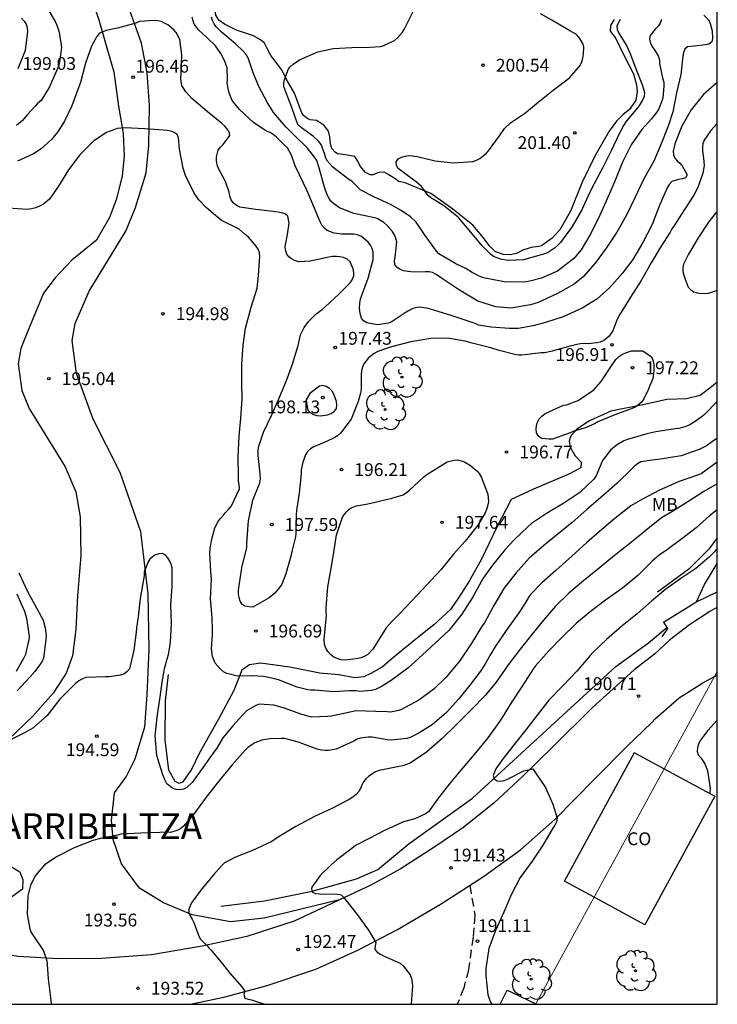
# Model space of a CAD drawing. Units: metres. Extents: x 587644 to 587995, y 4794040 to 4794291.
# Drawn here: x 587953 to 587994, y 4794040 to 4794098 of the extents above; entities that cross this region are included whole.
import ezdxf

# ---------------------------------------------------------------- set-up
doc = ezdxf.new("R2010")
doc.units = ezdxf.units.M
doc.linetypes.add('TRAZOS_NORMALES', pattern=[0.75, 0.5, -0.25])
for name, color, linetype in [('010103', 9, 'LIMITE_MUNICIPAL'), ('010106', 9, 'Continuous'), ('020104', 34, 'Continuous'), ('020109', 7, 'CABEZA_TALUD'), ('020204', 9, 'Continuous'), ('020306', 9, 'Continuous'), ('020308', 9, 'Continuous'), ('050103', 4, 'Continuous'), ('060110', 9, 'Continuous'), ('060121', 9, 'Continuous'), ('060128', 7, 'TRAZOS_NORMALES'), ('060130', 9, 'Continuous'), ('060134', 9, 'Continuous'), ('080107', 9, 'Continuous'), ('080301', 9, 'Continuous'), ('100202', 3, 'Continuous'), ('100301', 7, 'Continuous')]:
    doc.layers.add(name, color=color, linetype=linetype)
doc.layers.add('020105', color=24, linetype='Continuous', lineweight=30)
doc.styles.add('ARIAL', font='ARIAL.TTF', dxfattribs={"height": 1})
doc.styles.add('ARIALI', font='ARIALI.TTF', dxfattribs={"height": 1})
doc.linetypes.add('CABEZA_TALUD', pattern='A,0.1,[204,DONOSTI.shx,S=0.15,R=0,X=0,Y=0],0,0.2', length=0.3)
doc.linetypes.add('LIMITE_MUNICIPAL', pattern='A,0.75,-0.32,0.75,-0.25,[205,DONOSTI.shx,S=0.375,R=0,X=0,Y=0],-1,0', length=3.07)

# ---------------------------------------------------------------- blocks, each defined once
blk = doc.blocks.new('COTAPU')
blk.add_circle((0, 0), 0.075)
blk = doc.blocks.new('ARBOL')
blk.add_circle((0, 0), 0.0587)
for centre, radius, start, end in [((-0.28, 0.855), 0.3, 359.28777, 173.60777), ((0.097, 0.97), 0.21, 23.15651, 160.46651), ((-0.564, 0.381), 0.532, 92.28, 254.58), ((0.438, 0.881), 0.24, 301.57804, 139.32804), ((0.656, 0.288), 0.443, 319.85562, 114.76562), ((-0.091, 0.321), 0.12, 119.14, 310.56), ((0.819, -0.249), 0.383, 235.52754, 62.02753), ((-0.556, -0.339), 0.555, 142.64, 266.54), ((-0.039, -0.384), 0.21, 189.64, 323.88), ((-0.301, -0.676), 0.45, 213.78, 295.32), ((0.299, -0.624), 0.532, 224.67, 0.24)]:
    blk.add_arc(centre, radius, start, end)

msp = doc.modelspace()

# ---------------------------------------------------------------- linework, layer by layer
at = {"layer": '010103', "lineweight": 0, "ltscale": 3, "flags": 128}
for points in [[(587993.991, 4794059.548), (587993.827, 4794059.247)], [(587993.827, 4794059.247), (587990.89, 4794053.86)], [(587990.89, 4794053.86), (587986.799, 4794046.356)], [(587986.799, 4794046.356), (587983.408, 4794040.135)], [(587983.408, 4794040.135), (587983.394, 4794040.109)]]:
    msp.add_lwpolyline(points, dxfattribs=at)
at = {"layer": '010106', "flags": 128}
msp.add_lwpolyline([(587644.001, 4794040.116), (587993.991, 4794040.108), (587993.996, 4794290.101), (587644.006, 4794290.109)], close=True, dxfattribs=at)
at = {"layer": '020104', "flags": 128}
for points, elevation in [([(587954.968, 4794098.103), (587955.341, 4794097.48), (587955.421, 4794097.27), (587955.572, 4794096.867), (587955.699, 4794095.964), (587955.65, 4794095.531), (587955.566, 4794095.015), (587955.479, 4794094.775), (587955.001, 4794093.665), (587954.513, 4794092.873), (587954.309, 4794092.701), (587954.157, 4794092.545), (587953.706, 4794092.044), (587953.425, 4794091.707), (587953.078, 4794091.412)], 198), ([(587993.992, 4794091.529), (587993.621, 4794091.116), (587993.236, 4794090.555), (587993.157, 4794090.339), (587993.129, 4794090.14), (587993.125, 4794089.906), (587993.185, 4794089.505), (587993.219, 4794089.071), (587993.145, 4794088.621), (587992.864, 4794087.8), (587992.623, 4794087.354), (587992.084, 4794086.504), (587991.467, 4794085.538), (587991.347, 4794085.374), (587991.244, 4794085.192), (587990.679, 4794084.317), (587990.129, 4794083.392), (587989.545, 4794082.368), (587988.928, 4794081.394), (587988.319, 4794080.411), (587988.13, 4794080.048), (587987.902, 4794079.426), (587987.671, 4794079.088), (587987.342, 4794078.835), (587987.149, 4794078.763), (587986.939, 4794078.716), (587986.48, 4794078.666), (587986.238, 4794078.686), (587986.013, 4794078.674), (587985.795, 4794078.627), (587985.326, 4794078.518), (587984.354, 4794078.234), (587983.919, 4794078.15), (587983.718, 4794078.145), (587982.59, 4794078.015), (587982.381, 4794078.01), (587982.165, 4794078.039), (587981.26, 4794078.271), (587980.779, 4794078.437), (587979.674, 4794078.714), (587979.276, 4794078.83), (587978.236, 4794078.989), (587977.268, 4794078.98), (587976.097, 4794078.791), (587974.974, 4794078.493), (587974.555, 4794078.359), (587974.169, 4794078.223), (587973.967, 4794078.11), (587973.629, 4794077.857), (587973.348, 4794077.495), (587973.278, 4794077.304), (587973.224, 4794077.096), (587973.195, 4794076.88), (587973.192, 4794076.672), (587973.198, 4794076.021), (587973.16, 4794075.788), (587973.027, 4794075.306), (587972.609, 4794074.271), (587971.995, 4794073.447), (587971.825, 4794073.291), (587971.623, 4794073.178), (587971.178, 4794072.96), (587970.43, 4794072.656), (587970.236, 4794072.534), (587970.058, 4794072.378), (587969.955, 4794072.188), (587969.789, 4794071.749), (587969.698, 4794071.308), (587969.694, 4794071.075), (587969.575, 4794069.951), (587969.417, 4794068.944), (587969.413, 4794068.702), (587969.386, 4794067.602), (587969.357, 4794067.402), (587969.159, 4794066.546), (587969.106, 4794066.347), (587968.804, 4794065.243), (587968.569, 4794064.646), (587968.44, 4794064.44), (587968.168, 4794064.111), (587967.829, 4794063.833), (587966.869, 4794063.298), (587966.661, 4794063.31), (587966.436, 4794063.347), (587966.255, 4794063.451), (587966.133, 4794063.636), (587966.069, 4794063.846), (587966.04, 4794064.071), (587966.044, 4794064.288), (587966.205, 4794065.462), (587966.251, 4794065.694), (587966.519, 4794066.766), (587966.531, 4794066.999), (587966.6, 4794068.099), (587966.621, 4794068.341), (587966.866, 4794069.538), (587967.275, 4794070.557), (587967.321, 4794070.79), (587967.309, 4794071.057), (587967.177, 4794072.177), (587967.181, 4794072.427), (587967.21, 4794072.643), (587967.5, 4794073.514), (587967.967, 4794074.474), (587968.384, 4794075.46), (587968.844, 4794076.536), (587969.185, 4794077.481), (587969.52, 4794078.577), (587969.664, 4794079.183), (587969.88, 4794079.622), (587970.128, 4794079.976), (587970.272, 4794080.124), (587970.577, 4794080.411), (587970.924, 4794080.672), (587971.093, 4794080.819), (587971.906, 4794081.564), (587972.56, 4794082.221), (587972.68, 4794082.411), (587972.767, 4794082.634), (587972.77, 4794082.834), (587972.724, 4794083.044), (587972.564, 4794083.455), (587972.391, 4794083.617), (587972.167, 4794083.704), (587971.96, 4794083.749), (587971.76, 4794083.769), (587971.535, 4794083.764), (587971.317, 4794083.726), (587970.22, 4794083.486), (587969.552, 4794083.447), (587969.345, 4794083.518), (587969.138, 4794083.621), (587968.982, 4794083.749), (587968.859, 4794083.91), (587968.788, 4794084.153), (587968.767, 4794084.353), (587968.795, 4794084.553), (587968.904, 4794085.043), (587968.99, 4794085.717), (587968.922, 4794086.119), (587968.757, 4794086.255), (587968.551, 4794086.317), (587968.351, 4794086.345), (587967.252, 4794086.497), (587967.052, 4794086.501), (587966.112, 4794086.65), (587965.914, 4794086.737), (587965.733, 4794086.89), (587965.602, 4794087.067), (587965.531, 4794087.294), (587965.485, 4794087.52), (587965.27, 4794088.141), (587964.866, 4794088.907), (587964.794, 4794089.125), (587964.748, 4794089.359), (587964.752, 4794089.576), (587964.859, 4794089.983), (587964.987, 4794090.156), (587965.139, 4794090.303), (587965.524, 4794090.839), (587965.494, 4794091.04), (587965.364, 4794091.242), (587965.216, 4794091.403), (587965.052, 4794091.548), (587964.204, 4794092.229), (587963.308, 4794092.987), (587962.964, 4794093.376), (587962.737, 4794093.746), (587962.69, 4794093.964), (587962.669, 4794094.181), (587962.698, 4794094.422), (587962.734, 4794095.548), (587962.615, 4794096.426), (587962.405, 4794096.846), (587962.258, 4794097.007), (587961.904, 4794097.297), (587961.532, 4794097.486), (587961.332, 4794097.531), (587961.107, 4794097.544), (587960.264, 4794097.483), (587960.045, 4794097.395), (587958.964, 4794097.096), (587958.311, 4794096.957), (587957.917, 4794096.806), (587957.763, 4794096.608), (587957.445, 4794096.046), (587957.103, 4794095.051), (587956.809, 4794093.922), (587956.721, 4794093.673), (587956.302, 4794092.554), (587955.853, 4794091.627), (587955.467, 4794091.025), (587955.11, 4794090.589), (587954.525, 4794090.056), (587954.061, 4794089.756), (587953.128, 4794089.329)], 197), ([(587953.366, 4794097.688), (587953.53, 4794097.511), (587953.644, 4794097.328), (587953.695, 4794097.114), (587953.717, 4794096.908), (587953.582, 4794095.796), (587953.153, 4794094.726)], 199), ([(587993.992, 4794093.932), (587993.983, 4794093.926), (587993.188, 4794093.222), (587992.472, 4794092.333), (587991.93, 4794091.383), (587991.521, 4794090.339), (587991.422, 4794089.907), (587991.443, 4794089.698), (587991.515, 4794089.505), (587991.646, 4794089.344), (587991.811, 4794089.224), (587991.941, 4794089.064), (587992.241, 4794088.533), (587992.138, 4794088.36), (587991.937, 4794088.296), (587991.736, 4794088.266), (587991.334, 4794088.148), (587991.189, 4794087.967), (587991.077, 4794087.769), (587990.592, 4794086.709), (587990.199, 4794085.631), (587989.647, 4794084.581), (587989.055, 4794083.59), (587988.432, 4794082.767), (587987.701, 4794081.945), (587986.956, 4794081.282), (587986.096, 4794080.754), (587984.995, 4794080.239), (587983.963, 4794079.906), (587983.243, 4794079.709), (587982.364, 4794079.557), (587981.864, 4794079.557), (587980.789, 4794079.635), (587980.057, 4794079.764), (587979.858, 4794079.851), (587979.22, 4794080.07), (587978.515, 4794080.299), (587977.444, 4794080.634), (587977.037, 4794080.741), (587976.588, 4794080.798), (587976.362, 4794080.76), (587976.144, 4794080.689), (587975.959, 4794080.6), (587975.773, 4794080.47), (587975.014, 4794079.966), (587974.787, 4794079.878), (587974.152, 4794079.772), (587973.528, 4794079.891), (587973.346, 4794080.002), (587973.216, 4794080.171), (587973.152, 4794080.364), (587973.114, 4794080.582), (587973.101, 4794080.79), (587973.142, 4794081.215), (587973.212, 4794081.447), (587973.605, 4794082.492), (587973.907, 4794083.596), (587973.898, 4794084.013), (587973.843, 4794084.239), (587973.746, 4794084.433), (587973.607, 4794084.602), (587973.221, 4794084.934), (587972.981, 4794085.038), (587972.773, 4794085.067), (587972.289, 4794085.066), (587972.064, 4794085.078), (587971.623, 4794085.128), (587971.216, 4794085.276), (587971.052, 4794085.412), (587970.905, 4794085.598), (587970.816, 4794085.783), (587970.463, 4794086.632), (587970.046, 4794087.59), (587969.838, 4794088.044), (587969.354, 4794089.052), (587969.131, 4794089.69), (587968.896, 4794090.102), (587968.724, 4794090.272), (587968.248, 4794090.739), (587968.067, 4794090.884), (587967.886, 4794091.003), (587967.678, 4794091.09), (587967.488, 4794091.194), (587966.936, 4794091.57), (587966.106, 4794092.343), (587965.673, 4794092.876), (587965.505, 4794093.262), (587965.458, 4794093.463), (587965.382, 4794093.898), (587965.386, 4794094.123), (587965.38, 4794094.774), (587965.229, 4794095.21), (587965.002, 4794095.623), (587964.693, 4794096.062), (587964.208, 4794096.529), (587963.715, 4794096.979), (587963.576, 4794097.148), (587963.454, 4794097.326), (587963.383, 4794097.527), (587963.336, 4794097.745)], 198), ([(587993.202, 4794097.864), (587993.495, 4794097.568), (587993.572, 4794097.361), (587993.695, 4794096.934), (587993.724, 4794096.5), (587993.668, 4794096.295), (587993.504, 4794096.168), (587993.298, 4794096.127), (587992.672, 4794096.054), (587992.252, 4794096.003), (587992.094, 4794095.864), (587992.018, 4794095.676), (587991.982, 4794095.465), (587991.861, 4794094.392), (587991.618, 4794093.311), (587991.391, 4794092.22), (587991.124, 4794091.372), (587990.709, 4794090.337), (587990.281, 4794089.339), (587989.711, 4794088.296), (587989.19, 4794087.221), (587988.701, 4794086.188), (587988.125, 4794085.186), (587987.515, 4794084.247), (587986.867, 4794083.369), (587986.157, 4794082.584), (587985.644, 4794082.148), (587984.663, 4794081.603), (587983.758, 4794081.168), (587983.54, 4794081.08), (587983.09, 4794080.949), (587981.935, 4794080.757), (587981.723, 4794080.761), (587981.072, 4794080.827), (587980.022, 4794081.167), (587979.816, 4794081.282), (587978.938, 4794081.794), (587977.955, 4794082.46), (587977.582, 4794082.722), (587977.375, 4794082.823), (587977.176, 4794082.862), (587976.948, 4794082.875), (587976.314, 4794082.842), (587976.106, 4794082.862), (587975.669, 4794082.925), (587975.478, 4794083.006), (587975.289, 4794083.137), (587975.172, 4794083.308), (587975.154, 4794083.52), (587975.177, 4794083.736), (587975.281, 4794084.628), (587975.231, 4794084.845), (587975.14, 4794085.033), (587975.002, 4794085.252), (587974.708, 4794085.604), (587974.527, 4794085.757), (587974.137, 4794085.977), (587973.902, 4794086.037), (587972.775, 4794086.281), (587971.931, 4794086.604), (587971.582, 4794086.852), (587971.435, 4794087.002), (587971.313, 4794087.186), (587971.216, 4794087.374), (587971.057, 4794087.815), (587970.748, 4794088.945), (587970.603, 4794089.364), (587970.47, 4794089.556), (587970.071, 4794090.084), (587969.311, 4794090.839), (587968.819, 4794091.314), (587968.089, 4794092.173), (587967.957, 4794092.375), (587967.729, 4794092.735), (587967.205, 4794093.735), (587966.871, 4794094.549), (587966.607, 4794095.362), (587966.477, 4794095.567), (587966.316, 4794095.747), (587965.854, 4794096.18), (587965.027, 4794096.88), (587964.732, 4794097.174), (587964.615, 4794097.34), (587964.524, 4794097.536), (587964.467, 4794097.742)], 199), ([(587988.318, 4794097.605), (587988.134, 4794097.228), (587988.141, 4794097.019), (587988.238, 4794096.809), (587988.357, 4794096.613), (587988.701, 4794096.091), (587988.896, 4794095.654), (587989.223, 4794094.782), (587989.636, 4794093.755), (587989.738, 4794093.34), (587989.717, 4794093.11), (587989.642, 4794092.922), (587989.421, 4794092.543), (587988.661, 4794091.619), (587988.525, 4794091.41), (587988.289, 4794090.964), (587987.808, 4794089.942), (587987.283, 4794088.918), (587987.053, 4794088.496), (587986.539, 4794087.488), (587986.086, 4794086.488), (587985.52, 4794085.511), (587984.843, 4794084.584), (587984.668, 4794084.409), (587984.482, 4794084.257), (587984.072, 4794083.988), (587983.851, 4794083.898), (587982.687, 4794083.576), (587981.781, 4794083.524), (587981.338, 4794083.612), (587980.932, 4794083.764), (587980.746, 4794083.911), (587980.262, 4794084.383), (587979.604, 4794085.194), (587978.879, 4794086.048), (587977.999, 4794086.749), (587977.262, 4794087.181), (587977.112, 4794087.33), (587976.973, 4794087.499), (587976.862, 4794087.668), (587976.723, 4794087.843), (587976.409, 4794088.134), (587976.055, 4794088.384), (587975.361, 4794088.899), (587975.264, 4794089.078), (587975.25, 4794089.284), (587975.367, 4794089.468), (587975.561, 4794089.573), (587975.765, 4794089.631), (587975.968, 4794089.658), (587976.198, 4794089.646), (587976.461, 4794089.605), (587977.513, 4794089.354), (587978.577, 4794089.231), (587979.715, 4794089.306), (587979.905, 4794089.378), (587980.123, 4794089.494), (587980.497, 4794089.779), (587980.628, 4794089.932), (587981.273, 4794090.813), (587981.572, 4794091.23), (587981.919, 4794091.56), (587982.74, 4794092.122), (587983.531, 4794092.783), (587984.41, 4794093.477), (587985.374, 4794094.199), (587985.987, 4794094.92), (587986.087, 4794095.126), (587986.146, 4794095.347), (587986.178, 4794095.58), (587986.194, 4794096.008), (587986.136, 4794096.203), (587986.034, 4794096.399), (587985.92, 4794096.571), (587985.772, 4794096.72), (587985.596, 4794096.829), (587985.379, 4794096.935), (587984.337, 4794097.558), (587983.665, 4794097.934)], 201), ([(587993.992, 4794075.295), (587993.245, 4794074.541), (587993.059, 4794074.394), (587992.712, 4794074.133), (587992.35, 4794073.922), (587992.157, 4794073.842), (587991.755, 4794073.732), (587991.529, 4794073.703), (587990.408, 4794073.53), (587989.881, 4794073.414), (587988.749, 4794073.083), (587988.531, 4794072.995), (587988.118, 4794072.76), (587987.754, 4794072.458), (587987.345, 4794071.939), (587987.259, 4794071.757), (587986.903, 4794070.921), (587986.766, 4794070.756), (587985.978, 4794069.985), (587985.025, 4794069.359), (587984.014, 4794068.767), (587983.153, 4794068.181), (587982.958, 4794068.001), (587982.111, 4794067.206), (587981.601, 4794066.656), (587980.868, 4794065.75), (587980.33, 4794064.984), (587979.702, 4794063.86), (587979.077, 4794062.894), (587978.318, 4794061.923), (587977.547, 4794061.21), (587976.759, 4794060.489), (587975.921, 4794059.728), (587974.949, 4794059.01), (587974.435, 4794058.677), (587974.031, 4794058.492), (587973.797, 4794058.429), (587973.588, 4794058.407), (587973.129, 4794058.374), (587972.912, 4794058.402), (587972.495, 4794058.409), (587971.585, 4794058.349), (587970.511, 4794058.443), (587970.285, 4794058.446), (587970.086, 4794058.475), (587969.463, 4794058.627), (587968.377, 4794059.046), (587968.161, 4794059.108), (587967.505, 4794059.244), (587966.855, 4794059.288), (587965.979, 4794059.27), (587965.347, 4794059.414), (587965.165, 4794059.525), (587964.968, 4794059.687), (587964.673, 4794060.017), (587964.521, 4794060.42), (587964.462, 4794060.863), (587964.51, 4794061.722), (587964.523, 4794061.972), (587964.493, 4794062.664), (587964.411, 4794063.784), (587964.456, 4794064.951), (587964.413, 4794065.36), (587964.356, 4794066.445), (587964.385, 4794066.712), (587964.452, 4794067.186), (587964.648, 4794067.917), (587964.871, 4794068.33), (587964.999, 4794068.495), (587965.161, 4794068.659), (587965.288, 4794068.824), (587965.458, 4794068.996), (587965.62, 4794069.202), (587966.087, 4794070.203), (587966.075, 4794070.454), (587966.045, 4794070.654), (587966.04, 4794070.88), (587966.019, 4794072.064), (587966.081, 4794073.281), (587966.182, 4794074.331), (587966.243, 4794075.456), (587966.232, 4794076.323), (587966.235, 4794077.483), (587966.32, 4794078.582), (587966.437, 4794079.59), (587966.775, 4794080.802), (587967.119, 4794081.922), (587967.206, 4794082.663), (587967.284, 4794083.779), (587967.262, 4794083.98), (587967.19, 4794084.19), (587967.061, 4794084.367), (587966.619, 4794084.9), (587966.43, 4794085.053), (587966.068, 4794085.36), (587965.051, 4794085.861), (587964.895, 4794086.005), (587964.697, 4794086.158), (587964.146, 4794086.626), (587963.728, 4794087.076), (587963.451, 4794087.456), (587962.943, 4794088.498), (587962.8, 4794088.918), (587962.594, 4794090.039), (587962.538, 4794090.691), (587962.449, 4794090.884), (587962.285, 4794091.012), (587962.094, 4794091.074), (587961.878, 4794091.119), (587961.661, 4794091.139), (587960.57, 4794091.216), (587959.395, 4794091.286), (587958.96, 4794091.235), (587958.751, 4794091.163), (587958.331, 4794090.995), (587957.597, 4794090.515), (587956.782, 4794089.703), (587956.109, 4794088.83), (587955.534, 4794087.864), (587954.995, 4794087.106), (587954.674, 4794086.836), (587954.455, 4794086.715), (587954.195, 4794086.61), (587953.952, 4794086.539), (587953.726, 4794086.518), (587952.584, 4794086.579)], 196), ([(587993.992, 4794086.394), (587993.918, 4794086.308), (587993.484, 4794085.773), (587992.884, 4794084.849), (587992.318, 4794083.908), (587992.024, 4794083.32), (587991.988, 4794083.121), (587991.992, 4794082.895), (587992.038, 4794082.669), (587992.11, 4794082.435), (587992.302, 4794081.981), (587992.441, 4794081.82), (587992.631, 4794081.7), (587992.822, 4794081.639), (587993.038, 4794081.61), (587993.472, 4794081.619), (587993.674, 4794081.691), (587993.992, 4794081.8)], 196), ([(587993.991, 4794071.75), (587993.044, 4794071.083), (587992.842, 4794070.995), (587991.769, 4794070.63), (587990.618, 4794070.124), (587989.633, 4794069.598), (587988.951, 4794069.201), (587988.004, 4794068.475), (587987.115, 4794067.706), (587986.354, 4794067.043), (587985.523, 4794066.281), (587984.77, 4794065.61), (587984.575, 4794065.429), (587983.754, 4794064.718), (587983.117, 4794064.061), (587982.997, 4794063.888), (587982.774, 4794063.525), (587982.415, 4794062.963), (587981.714, 4794061.991), (587981.013, 4794060.96), (587980.756, 4794060.539), (587980.42, 4794059.944), (587980.164, 4794059.565), (587979.549, 4794058.749), (587978.91, 4794057.934), (587978.188, 4794057.137), (587977.35, 4794056.426), (587976.524, 4794055.922), (587976.061, 4794055.688), (587975.86, 4794055.633), (587974.966, 4794055.523), (587974.716, 4794055.544), (587973.834, 4794055.709), (587973.618, 4794055.713), (587973.166, 4794055.654), (587972.973, 4794055.582), (587972.771, 4794055.477), (587971.746, 4794055.01), (587971.302, 4794054.918), (587971.094, 4794054.921), (587970.877, 4794054.95), (587970.636, 4794055.012), (587969.799, 4794055.318), (587969.6, 4794055.388), (587968.737, 4794055.628), (587968.52, 4794055.632), (587967.86, 4794055.609), (587967.409, 4794055.534), (587966.997, 4794055.365), (587966.584, 4794055.098), (587966.398, 4794054.926), (587965.674, 4794054.087), (587964.874, 4794053.125), (587964.158, 4794052.203), (587963.415, 4794051.198), (587962.836, 4794050.507), (587962.676, 4794050.376), (587962.499, 4794050.279), (587962.063, 4794050.136), (587961.855, 4794050.165), (587961.437, 4794050.147), (587960.311, 4794050.099), (587959.183, 4794050.034), (587958.982, 4794049.988), (587958.589, 4794049.903), (587958.179, 4794049.818), (587957.978, 4794049.788), (587957.534, 4794049.67), (587956.442, 4794049.238), (587955.458, 4794048.746), (587954.716, 4794048.258), (587954.18, 4794047.625), (587953.887, 4794047.062), (587953.735, 4794046.448), (587953.7, 4794045.372), (587953.852, 4794044.502), (587953.94, 4794044.309), (587954.046, 4794044.123), (587954.656, 4794043.237), (587954.847, 4794042.65), (587954.868, 4794042.441), (587954.929, 4794041.59), (587955.053, 4794040.503), (587955.094, 4794040.109)], 194), ([(587993.991, 4794070.495), (587993.209, 4794070.046), (587992.279, 4794069.448), (587991.336, 4794068.864), (587990.73, 4794068.502), (587989.851, 4794067.791), (587988.889, 4794067.008), (587987.997, 4794066.303), (587987.107, 4794065.579), (587986.192, 4794064.831), (587985.318, 4794064.112), (587984.553, 4794063.348), (587983.856, 4794062.532), (587983.158, 4794061.696), (587982.483, 4794060.844), (587981.787, 4794059.925), (587981.087, 4794058.923), (587980.449, 4794058.145), (587979.629, 4794057.297), (587978.773, 4794056.445), (587977.931, 4794055.62), (587977.024, 4794054.836), (587976.052, 4794054.194), (587975.627, 4794054.026), (587975.41, 4794053.991), (587974.256, 4794053.755), (587974.046, 4794053.672), (587973.639, 4794053.437), (587973.476, 4794053.279), (587973.334, 4794053.101), (587973.236, 4794052.908), (587973.158, 4794052.706), (587973.055, 4794052.533), (587972.91, 4794052.363), (587972.721, 4794052.206), (587972.508, 4794052.065), (587971.491, 4794051.549), (587970.472, 4794051.064), (587969.387, 4794050.488), (587968.509, 4794049.964), (587967.953, 4794049.592), (587966.855, 4794049.086), (587965.871, 4794048.708), (587965.227, 4794048.363), (587965.069, 4794048.219), (587964.599, 4794047.696), (587963.89, 4794046.855), (587963.296, 4794046.029), (587963.139, 4794045.657), (587963.136, 4794045.454), (587963.216, 4794045.27), (587963.333, 4794045.087), (587963.421, 4794044.886), (587963.713, 4794044.089), (587963.821, 4794043.907), (587964.114, 4794043.627), (587964.16, 4794043.587), (587964.282, 4794043.421), (587964.424, 4794043.28), (587965.108, 4794042.474), (587965.516, 4794041.937), (587966.224, 4794041.136), (587966.414, 4794040.872), (587966.358, 4794040.675), (587966.405, 4794040.474), (587966.595, 4794040.399), (587966.795, 4794040.362), (587967.209, 4794040.228), (587967.402, 4794040.174), (587967.589, 4794040.109)], 193), ([(587993.991, 4794068.978), (587993.534, 4794068.626), (587992.764, 4794067.928), (587991.934, 4794067.284), (587991.009, 4794066.605), (587990.616, 4794066.342), (587990.193, 4794065.98), (587989.362, 4794065.138), (587988.461, 4794064.398), (587987.471, 4794063.698), (587986.577, 4794063.024), (587985.779, 4794062.351), (587984.916, 4794061.522), (587984.164, 4794060.737), (587983.377, 4794059.87), (587983.258, 4794059.705), (587983.132, 4794059.491), (587982.567, 4794058.617), (587982.003, 4794057.773), (587981.338, 4794056.704), (587980.601, 4794055.661), (587979.804, 4794054.683), (587979.019, 4794053.774), (587978.347, 4794052.957), (587977.791, 4794052.256), (587977.666, 4794052.088), (587977.123, 4794051.342), (587976.96, 4794051.225), (587976.327, 4794050.939), (587975.672, 4794050.761), (587974.597, 4794050.279), (587973.622, 4794049.777), (587972.879, 4794049.378), (587972.657, 4794049.207), (587971.779, 4794048.544), (587971.446, 4794048.255), (587970.811, 4794047.63), (587970.319, 4794046.938), (587970.298, 4794046.858), (587970.35, 4794046.657), (587970.543, 4794046.576), (587970.76, 4794046.561), (587971.82, 4794046.53), (587972.028, 4794046.496), (587972.173, 4794046.354), (587972.3, 4794046.186), (587972.958, 4794045.361), (587973.631, 4794044.435), (587974.066, 4794043.717), (587974.013, 4794043.524), (587974.004, 4794043.315), (587974.134, 4794043.16), (587974.321, 4794043.029), (587974.508, 4794042.932), (587975.482, 4794042.507), (587975.651, 4794042.354), (587976.065, 4794041.82), (587976.142, 4794041.607), (587976.182, 4794041.368), (587976.19, 4794041.159), (587976.177, 4794040.934), (587976.113, 4794040.109)], 192), ([(587993.991, 4794066.729), (587993.828, 4794066.525), (587993.542, 4794066.238), (587992.745, 4794065.552), (587991.868, 4794064.958), (587990.988, 4794064.348), (587990.146, 4794063.651), (587989.317, 4794062.904), (587988.435, 4794062.197), (587987.531, 4794061.415), (587986.721, 4794060.642), (587986.579, 4794060.47), (587985.802, 4794059.555), (587984.999, 4794058.713), (587984.154, 4794057.858), (587983.473, 4794056.991), (587982.806, 4794056.125), (587982.136, 4794055.275), (587981.424, 4794054.384), (587981.065, 4794053.849), (587980.914, 4794053.471), (587980.972, 4794053.273), (587981.139, 4794053.156), (587981.35, 4794053.136), (587981.559, 4794053.174), (587981.752, 4794053.254), (587982.696, 4794053.73), (587983.215, 4794053.86), (587983.345, 4794053.68), (587983.957, 4794052.756), (587984.383, 4794051.796), (587984.639, 4794050.983), (587984.604, 4794050.77), (587984.515, 4794050.571), (587984.395, 4794050.382), (587983.815, 4794049.403), (587983.177, 4794048.469), (587982.491, 4794047.508), (587981.955, 4794046.492), (587981.524, 4794045.491), (587981.037, 4794044.423), (587980.652, 4794043.36), (587980.472, 4794042.208), (587980.489, 4794041.763), (587980.604, 4794040.68), (587980.734, 4794040.273), (587980.821, 4794040.109)], 191), ([(587953.218, 4794065.299), (587953.717, 4794064.215), (587954.145, 4794063.424), (587954.623, 4794062.54), (587954.74, 4794062.096), (587954.799, 4794061.636), (587954.787, 4794061.419), (587954.643, 4794060.304), (587954.548, 4794060.097), (587954.42, 4794059.899), (587954.138, 4794059.537), (587953.858, 4794059.216), (587953.118, 4794058.403)], 196), ([(587953.102, 4794064.065), (587953.343, 4794063.485), (587953.536, 4794063.065), (587953.662, 4794062.646), (587953.811, 4794061.584), (587953.791, 4794061.359), (587953.746, 4794061.16), (587953.647, 4794060.728), (587953.593, 4794060.528), (587953.507, 4794060.33), (587953.06, 4794059.545)], 197)]:
    msp.add_lwpolyline(points, dxfattribs=dict(at, elevation=elevation))
for points, elevation in [([(587989.643, 4794078.262), (587990.154, 4794077.903), (587990.234, 4794077.71), (587990.28, 4794077.501), (587990.298, 4794077.075), (587990.233, 4794076.651), (587990.163, 4794076.452), (587990.051, 4794076.237), (587989.972, 4794076.029), (587989.704, 4794075.45), (587989.567, 4794075.269), (587989.406, 4794075.121), (587989.229, 4794074.991), (587989.027, 4794074.894), (587988.817, 4794074.823), (587988.003, 4794074.519), (587987.021, 4794074.12), (587986.818, 4794073.998), (587986.431, 4794073.813), (587986.214, 4794073.75), (587985.61, 4794073.568), (587985.4, 4794073.463), (587984.368, 4794073.105), (587984.167, 4794073.092), (587983.734, 4794073.141), (587983.561, 4794073.277), (587983.448, 4794073.471), (587983.41, 4794073.689), (587983.43, 4794073.897), (587983.5, 4794074.087), (587983.603, 4794074.286), (587983.748, 4794074.45), (587983.934, 4794074.589), (587984.153, 4794074.702), (587985.018, 4794075.079), (587985.219, 4794075.109), (587985.445, 4794075.197), (587985.865, 4794075.357), (587986.785, 4794075.983), (587987.219, 4794076.476), (587987.818, 4794077.392), (587988.074, 4794077.746), (587988.227, 4794077.902), (587988.396, 4794078.016), (587988.598, 4794078.121), (587988.984, 4794078.265)], 197), ([(587970.194, 4794075.763), (587969.996, 4794075.407), (587970.001, 4794075.207), (587970.094, 4794074.797), (587970.233, 4794074.636), (587970.416, 4794074.549), (587970.615, 4794074.488), (587970.823, 4794074.467), (587971.232, 4794074.519), (587971.442, 4794074.599), (587971.636, 4794074.729), (587971.764, 4794074.894), (587971.784, 4794075.094), (587971.754, 4794075.303), (587971.691, 4794075.521), (587971.611, 4794075.722), (587971.498, 4794075.899), (587971.342, 4794076.06), (587971.16, 4794076.18), (587970.969, 4794076.242), (587970.76, 4794076.204)], 198), ([(587978.221, 4794071.787), (587978.623, 4794071.881), (587978.823, 4794071.886), (587979.231, 4794071.787), (587979.594, 4794071.564), (587979.947, 4794071.258), (587980.086, 4794071.089), (587980.208, 4794070.903), (587980.592, 4794069.896), (587980.626, 4794069.47), (587980.598, 4794069.27), (587980.536, 4794069.046), (587980.457, 4794068.839), (587980.036, 4794068.095), (587979.269, 4794067.149), (587978.597, 4794066.384), (587977.856, 4794065.471), (587977.016, 4794064.576), (587976.166, 4794063.656), (587975.411, 4794062.893), (587975.003, 4794062.483), (587974.655, 4794062.08), (587974.115, 4794061.213), (587973.875, 4794060.842), (587973.594, 4794060.529), (587973.417, 4794060.424), (587973.207, 4794060.344), (587972.998, 4794060.289), (587972.747, 4794060.26), (587972.221, 4794060.202), (587972.021, 4794060.214), (587971.83, 4794060.275), (587971.606, 4794060.379), (587971.417, 4794060.524), (587971.262, 4794060.702), (587971.14, 4794060.896), (587971.069, 4794061.139), (587971.048, 4794061.39), (587971.052, 4794061.631), (587971.172, 4794062.797), (587971.151, 4794063.048), (587971.155, 4794063.281), (587971.25, 4794064.473), (587971.444, 4794065.579), (587971.619, 4794066.602), (587971.751, 4794067.509), (587972.103, 4794068.545), (587972.222, 4794068.727), (587972.358, 4794068.883), (587972.519, 4794069.031), (587972.721, 4794069.136), (587972.931, 4794069.207), (587973.592, 4794069.329), (587973.835, 4794069.392), (587974.991, 4794069.665), (587975.645, 4794069.854), (587975.839, 4794069.984), (587976.016, 4794070.131), (587976.838, 4794070.876), (587977.041, 4794071.04)], 197)]:
    msp.add_lwpolyline(points, close=True, dxfattribs=dict(at, elevation=elevation))
at = {"layer": '020105', "flags": 128}
for points, elevation in [([(587990.739, 4794097.593), (587990.655, 4794097.397), (587990.535, 4794097.219), (587990.374, 4794097.033), (587990.079, 4794096.668), (587990.039, 4794096.447), (587990.088, 4794096.204), (587990.204, 4794095.991), (587990.326, 4794095.822), (587990.551, 4794095.485), (587990.619, 4794095.248), (587990.629, 4794095.029), (587990.801, 4794094.187), (587990.866, 4794093.95), (587990.879, 4794093.73), (587990.814, 4794093.003), (587990.587, 4794092.385), (587990.445, 4794092.165), (587990.147, 4794091.812), (587989.584, 4794091.185), (587988.972, 4794090.282), (587988.46, 4794089.274), (587988.016, 4794088.162), (587987.571, 4794087.139), (587987.144, 4794086.179), (587986.61, 4794085.108), (587986.044, 4794084.162), (587985.627, 4794083.641), (587984.659, 4794082.916), (587983.732, 4794082.492), (587983.135, 4794082.336), (587982.72, 4794082.268), (587981.543, 4794082.279), (587980.336, 4794082.516), (587980.087, 4794082.615), (587979.688, 4794082.838), (587979.312, 4794083.067), (587978.722, 4794083.346), (587977.743, 4794083.921), (587977.606, 4794084.07), (587976.947, 4794084.984), (587976.413, 4794085.768), (587976.077, 4794086.088), (587975.53, 4794086.458), (587974.949, 4794086.779), (587973.938, 4794087.257), (587973.148, 4794087.665), (587972.978, 4794087.823), (587972.831, 4794087.987), (587972.67, 4794088.137), (587972.48, 4794088.254), (587971.553, 4794088.972), (587971.242, 4794089.325), (587971.145, 4794089.507), (587971.075, 4794089.713), (587970.871, 4794090.3), (587970.713, 4794090.489), (587970.409, 4794090.769), (587969.855, 4794091.178), (587969.529, 4794091.428), (587969.438, 4794091.633), (587969.146, 4794092.465), (587968.926, 4794093.074), (587968.686, 4794093.681), (587968.679, 4794093.887), (587968.718, 4794094.086), (587968.936, 4794094.674), (587969.064, 4794094.83), (587969.239, 4794094.986), (587969.599, 4794095.244), (587970.662, 4794095.72), (587971.571, 4794095.913), (587972.658, 4794095.962), (587973.719, 4794095.977), (587974.331, 4794096.028), (587974.532, 4794096.083), (587975.148, 4794096.375), (587975.331, 4794096.539), (587975.623, 4794096.862), (587975.726, 4794097.065), (587976.258, 4794098.115)], 200), ([(587993.991, 4794073.165), (587993.356, 4794072.721), (587992.927, 4794072.495), (587991.886, 4794072.12), (587990.682, 4794071.933), (587990.197, 4794071.883), (587989.536, 4794071.769), (587989.342, 4794071.655), (587989.148, 4794071.508), (587988.996, 4794071.369), (587988.156, 4794070.532), (587987.191, 4794069.698), (587986.37, 4794068.994), (587985.523, 4794068.241), (587984.711, 4794067.571), (587983.857, 4794066.901), (587983.019, 4794066.148), (587982.237, 4794065.269), (587981.538, 4794064.38), (587980.945, 4794063.397), (587980.395, 4794062.38), (587980.267, 4794062.207), (587979.615, 4794061.15), (587978.939, 4794060.144), (587978.164, 4794059.198), (587977.435, 4794058.51), (587976.565, 4794057.857), (587975.521, 4794057.291), (587975.312, 4794057.236), (587974.91, 4794057.167), (587974.71, 4794057.179), (587974.051, 4794057.199), (587972.893, 4794057.243), (587972.642, 4794057.189), (587971.461, 4794056.934), (587971.227, 4794056.912), (587970.309, 4794056.869), (587969.67, 4794057.039), (587968.724, 4794057.388), (587968.102, 4794057.574), (587967.244, 4794057.622), (587967.042, 4794057.55), (587966.512, 4794057.242), (587965.705, 4794056.371), (587965.117, 4794055.657), (587964.765, 4794055.07), (587964.637, 4794054.881), (587963.979, 4794053.949), (587963.33, 4794053.059), (587963.016, 4794052.764), (587962.823, 4794052.659), (587962.605, 4794052.621), (587962.389, 4794052.641), (587962.19, 4794052.728), (587961.861, 4794052.984), (587961.764, 4794053.169), (587961.595, 4794053.564), (587961.271, 4794054.637), (587961.165, 4794055.79), (587961.284, 4794056.881), (587961.443, 4794057.921), (587961.604, 4794059.027), (587961.67, 4794059.484), (587961.723, 4794059.708), (587961.884, 4794060.331), (587961.946, 4794060.53), (587961.991, 4794060.738), (587962.058, 4794061.246), (587962.118, 4794062.337), (587962.095, 4794063.439), (587962.155, 4794064.506), (587962.173, 4794065.581), (587962.11, 4794065.799), (587962.021, 4794065.984), (587961.907, 4794066.17), (587961.785, 4794066.33), (587961.603, 4794066.417), (587961.403, 4794066.412), (587961.201, 4794066.348), (587961.016, 4794066.235), (587960.863, 4794066.087), (587960.752, 4794065.897), (587960.665, 4794065.707), (587960.534, 4794065.342), (587960.53, 4794065.125), (587960.493, 4794064.901), (587960.299, 4794063.803), (587960.173, 4794062.729), (587960.087, 4794062.08), (587960.066, 4794061.838), (587959.923, 4794060.79), (587959.671, 4794059.702), (587959.527, 4794059.521), (587959.349, 4794059.39), (587959.156, 4794059.327), (587958.479, 4794059.222), (587958.271, 4794059.233), (587957.119, 4794059.178), (587956.892, 4794059.098), (587956.707, 4794058.985), (587956.529, 4794058.846), (587956.385, 4794058.706), (587955.596, 4794057.919), (587954.871, 4794056.963), (587954.024, 4794056.235), (587953.628, 4794056), (587952.602, 4794055.492)], 195), ([(587993.991, 4794056.689), (587993.437, 4794056.086), (587993, 4794055.502), (587992.907, 4794055.293), (587992.843, 4794055.094), (587992.82, 4794054.869), (587992.888, 4794054.674), (587993.027, 4794054.505), (587993.277, 4794054.156), (587993.426, 4794053.751), (587993.58, 4794052.712), (587993.555, 4794052.51), (587993.553, 4794052.413)], 190)]:
    msp.add_lwpolyline(points, dxfattribs=dict(at, elevation=elevation))
at = {"layer": '020109'}
for points in [[(587967.551, 4794096.212, 199.604), (587967.316, 4794096.406, 199.561), (587966.908, 4794096.651, 199.542), (587965.915, 4794096.985, 199.428), (587965.223, 4794097.329, 199.283), (587964.893, 4794097.557, 199.228), (587964.724, 4794097.861, 199.177), (587964.494, 4794099.276, 198.981), (587964.232, 4794100.644, 198.667), (587963.969, 4794101.061, 198.524), (587963.488, 4794101.687, 198.486), (587962.173, 4794102.661, 198.316), (587960.666, 4794103.606, 198.115), (587959.515, 4794103.974, 197.823)], [(587987.981, 4794097.596, 201.056), (587987.769, 4794097.251, 201.056), (587987.747, 4794096.919, 201.053), (587988.073, 4794096.501, 201.086), (587988.563, 4794095.478, 201.197), (587989.101, 4794094.438, 201.205), (587989.28, 4794093.785, 201.222), (587989.321, 4794093.372, 201.23), (587989.234, 4794092.898, 201.24), (587988.876, 4794092.349, 201.248), (587988.506, 4794092.054, 201.226), (587988.103, 4794091.664, 201.229), (587987.681, 4794091.084, 201.246), (587986.864, 4794089.671, 201.292), (587986.108, 4794088.098, 201.291), (587985.414, 4794086.413, 201.267), (587984.809, 4794085.313, 201.208), (587984.357, 4794084.845, 201.135), (587983.731, 4794084.38, 201.138), (587983.556, 4794084.351, 201.145), (587983.127, 4794084.295, 201.149), (587982.648, 4794084.129, 201.153), (587982.265, 4794083.945, 201.13), (587981.914, 4794083.871, 201.115), (587981.502, 4794083.878, 201.113), (587981.045, 4794084.045, 201.113), (587980.671, 4794084.416, 201.1), (587980.345, 4794084.865, 201.064), (587979.723, 4794085.589, 201.048), (587978.55, 4794086.529, 201.015), (587977.265, 4794087.438, 200.992), (587975.769, 4794088.066, 200.959), (587975.406, 4794088.151, 200.924), (587975.186, 4794088.298, 200.87), (587974.81, 4794088.542, 200.867), (587974.543, 4794088.689, 200.877), (587974.225, 4794088.663, 200.889), (587973.89, 4794088.526, 200.893), (587973.731, 4794088.528, 200.804), (587973.448, 4794088.676, 200.78), (587973.137, 4794089.03, 200.777), (587973.015, 4794089.333, 200.745), (587972.83, 4794089.606, 200.739), (587972.292, 4794089.694, 200.712), (587971.818, 4794089.766, 200.563), (587971.692, 4794089.863, 200.545), (587971.49, 4794090.072, 200.547), (587971.416, 4794090.343, 200.558), (587971.375, 4794090.756, 200.528), (587971.286, 4794091.075, 200.518), (587971.053, 4794091.396, 200.509), (587970.85, 4794091.558, 200.477), (587970.583, 4794091.705, 200.428), (587970.219, 4794091.743, 200.349), (587970.093, 4794091.808, 200.328), (587969.842, 4794092.003, 200.331), (587969.734, 4794092.148, 200.338), (587969.522, 4794092.722, 200.361), (587969.309, 4794093.296, 200.224), (587968.893, 4794094.001, 200.073), (587968.556, 4794094.689, 199.805), (587967.919, 4794095.492, 199.694), (587967.689, 4794095.956, 199.626), (587967.551, 4794096.212, 199.604)], [(587993.992, 4794076.426, 196.452), (587993.565, 4794076.08, 196.574), (587993.003, 4794075.645, 196.648), (587992.191, 4794075.453, 196.713), (587991.048, 4794075.409, 196.753), (587989.743, 4794075.129, 196.87), (587987.786, 4794074.734, 197.038), (587986.54, 4794074.169, 197.011), (587985.802, 4794073.69, 196.948), (587985.479, 4794073.331, 196.929), (587985.398, 4794073.205, 196.869), (587985.347, 4794072.984, 196.84), (587985.404, 4794072.635, 196.801), (587985.697, 4794072.138, 196.78), (587986.039, 4794071.752, 196.774), (587986.018, 4794071.435, 196.769), (587985.33, 4794071.05, 196.775), (587983.254, 4794070.181, 196.747), (587981.959, 4794069.585, 196.783), (587981.123, 4794067.965, 196.406), (587980.236, 4794066.093, 196.326), (587979.501, 4794064.821, 196.399), (587978.881, 4794063.833, 196.469), (587978.426, 4794063.159, 196.472), (587977.444, 4794062.255, 196.461), (587976.383, 4794061.433, 196.471), (587975.225, 4794060.469, 196.493), (587974.437, 4794059.801, 196.52), (587973.813, 4794059.446, 196.547), (587973.349, 4794059.232, 196.574), (587972.825, 4794059.162, 196.609), (587971.892, 4794059.336, 196.613), (587970.784, 4794059.45, 196.666), (587969.03, 4794059.781, 196.579), (587967.321, 4794060.031, 196.418), (587966.685, 4794059.931, 196.231), (587966.236, 4794059.606, 196.101), (587965.756, 4794058.424, 195.748), (587964.872, 4794056.758, 195.432), (587963.744, 4794054.749, 195.331), (587963.284, 4794053.821, 195.323), (587962.764, 4794053.069, 195.147), (587962.573, 4794052.993, 195.147), (587962.337, 4794053.123, 195.15), (587961.967, 4794053.78, 195.152), (587961.759, 4794055.543, 195.172), (587961.766, 4794057.827, 195.083), (587961.95, 4794059.361, 195.096)], [(587993.991, 4794067.343, 191.309), (587993.501, 4794066.679, 191.203), (587992.339, 4794065.509, 191.051), (587990.509, 4794064.176, 191.126)]]:
    msp.add_polyline3d(points, dxfattribs=at)
at = {"layer": '050103'}
msp.add_polyline3d([(587965.002, 4794045.84, 192.716), (587967.55, 4794046.141, 192.299), (587970.338, 4794046.719, 191.983), (587972.936, 4794047.43, 191.666), (587974.173, 4794047.969, 191.517), (587976.007, 4794049.488, 191.44), (587979.693, 4794052.141, 191.091), (587988.074, 4794059.82, 190.412), (587989.971, 4794061.21, 190.267), (587991.045, 4794062.114, 190.248)], dxfattribs=at)
at = {"layer": '060110'}
for points in [[(587957.356, 4794099.143, 197.371), (587957.885, 4794097.58, 197.07), (587958.394, 4794095.812, 196.759), (587958.754, 4794094.537, 196.552), (587959.037, 4794092.535, 196.247), (587959.296, 4794090.945, 195.922), (587959.369, 4794089.627, 195.71), (587959.254, 4794088.472, 195.423), (587958.914, 4794087.13, 195.223), (587958.515, 4794086.042, 195.076), (587957.74, 4794084.71, 194.929), (587956.301, 4794083.555, 194.885), (587955.324, 4794082.529, 194.91), (587954.643, 4794081.621, 194.934), (587954.192, 4794080.498, 194.975), (587953.721, 4794079.374, 195.061), (587953.327, 4794078.393, 195.086), (587953.175, 4794077.497, 195.097), (587953.382, 4794075.944, 195.105), (587953.824, 4794074.887, 195.144), (587954.952, 4794073.065, 195.198), (587955.919, 4794071.478, 195.179), (587956.546, 4794070.027, 195.129), (587956.788, 4794068.569, 195.138), (587956.833, 4794066.299, 195.143), (587956.643, 4794063.984, 195.135), (587956.541, 4794061.998, 195.166), (587956.336, 4794060.458, 195.103), (587955.97, 4794059.443, 195.083), (587955.209, 4794058.269, 195.075), (587954.028, 4794056.931, 195.026), (587952.606, 4794055.577, 194.972)], [(587971.936, 4794046.204, 192.047), (587967.538, 4794045.142, 192.481), (587965.566, 4794044.914, 192.713), (587963.337, 4794045.336, 193.049), (587961.649, 4794046.036, 193.305), (587960.264, 4794046.883, 193.49), (587959.211, 4794048.306, 193.766), (587958.721, 4794049.727, 193.983), (587958.623, 4794050.833, 194.078), (587958.801, 4794052.448, 194.229), (587959.482, 4794053.383, 194.297), (587960.007, 4794054.437, 194.455), (587960.567, 4794056.314, 194.63), (587960.714, 4794058.17, 194.698), (587960.814, 4794060.821, 194.9), (587960.766, 4794064.072, 195.05), (587960.34, 4794067.7, 195.016), (587959.122, 4794071.15, 195.004), (587957.557, 4794074.262, 194.979), (587956.573, 4794076.926, 195.014), (587956.332, 4794078.871, 194.963), (587956.506, 4794079.855, 194.932), (587957.327, 4794081.748, 194.885), (587958.667, 4794083.94, 194.999), (587959.454, 4794085.249, 195.066), (587960.016, 4794086.619, 195.16), (587960.637, 4794088.655, 195.564), (587960.806, 4794090.237, 195.848), (587960.846, 4794092.584, 196.192), (587960.703, 4794094.489, 196.502), (587960.368, 4794096.222, 196.748), (587959.702, 4794098.136, 197.102)], [(587992.788, 4794063.61, 190.282), (587993.256, 4794064.62, 190.267), (587993.991, 4794065.849, 190.268)], [(587952.627, 4794048.239, 194.17), (587953.271, 4794047.844, 194.128), (587953.442, 4794047.375, 194.132), (587953.419, 4794046.826, 194.123), (587951.982, 4794045.794, 194.278)]]:
    msp.add_polyline3d(points, dxfattribs=at)
at = {"layer": '060121'}
for points in [[(587990.855, 4794062.41, 190.232), (587991.084, 4794062.053, 190.251), (587990.753, 4794061.563, 190.283)], [(587990.832, 4794062.445, 190.231), (587990.855, 4794062.41, 190.232)]]:
    msp.add_polyline3d(points, dxfattribs=at)
at = {"layer": '060128'}
msp.add_polyline3d([(587979.542, 4794047.054, 191.397), (587979.837, 4794045.313, 191.126), (587979.736, 4794044.03, 191.111), (587979.467, 4794042.147, 191.043), (587979.195, 4794041.074, 191.118), (587978.804, 4794040.109, 191.258)], dxfattribs=at)
at = {"layer": '060130'}
for points in [[(587992.788, 4794063.61, 190.284), (587993.991, 4794064.179, 190.184)], [(587990.855, 4794062.41, 190.317), (587992.738, 4794063.587, 190.289), (587992.788, 4794063.61, 190.284)]]:
    msp.add_polyline3d(points, dxfattribs=at)
at = {"layer": '060134'}
for points in [[(587993.569, 4794063.031, 190.273), (587992.368, 4794062.271, 190.362), (587991.21, 4794061.364, 190.452), (587990.332, 4794060.555, 190.526), (587989.132, 4794059.627, 190.543), (587986.696, 4794057.424, 190.738), (587984.371, 4794055.125, 190.843), (587982.623, 4794053.415, 191.002), (587980.959, 4794051.867, 191.114), (587979.195, 4794050.445, 191.247), (587977.498, 4794049.3, 191.398), (587975.478, 4794048.006, 191.616), (587973.723, 4794047.048, 191.809), (587971.936, 4794046.204, 192.046)], [(587993.991, 4794063.275, 190.239), (587993.825, 4794063.194, 190.254), (587993.569, 4794063.031, 190.273)], [(587990.144, 4794056.547, 190.696), (587990.392, 4794056.785, 190.682), (587991.771, 4794057.997, 190.595), (587993.145, 4794058.87, 190.492), (587993.827, 4794059.247, 190.427)], [(587993.827, 4794059.247, 190.427), (587993.991, 4794059.338, 190.412)], [(587963.207, 4794040.109, 193.359), (587965.18, 4794040.529, 193.106), (587967.714, 4794041.207, 192.85), (587970.561, 4794042.158, 192.489), (587973.009, 4794043.26, 192.203), (587975.326, 4794044.467, 191.848), (587977.874, 4794045.969, 191.548), (587980.341, 4794047.574, 191.324), (587982.509, 4794049.123, 191.127), (587984.506, 4794050.901, 191.008), (587986.81, 4794053.231, 190.844), (587988.728, 4794055.186, 190.778), (587990.144, 4794056.547, 190.696)], [(587971.936, 4794046.204, 192.046), (587971.491, 4794045.994, 192.106), (587969.281, 4794044.96, 192.418), (587966.516, 4794044.069, 192.707), (587963.922, 4794043.506, 193.039), (587960.959, 4794042.989, 193.35), (587958.041, 4794042.791, 193.72), (587955.528, 4794042.761, 193.939), (587953.173, 4794042.904, 194.089), (587950.123, 4794043.429, 194.434), (587946.224, 4794044.236, 194.909), (587942.019, 4794045.292, 195.495)]]:
    msp.add_polyline3d(points, dxfattribs=at)
at = {"layer": '080107'}
for points in [[(587985.075, 4794047.292, 192.573), (587989.155, 4794054.802, 192.567), (587989.208, 4794054.773, 192.572)], [(587989.208, 4794054.773, 192.572), (587990.89, 4794053.86, 192.747)], [(587990.89, 4794053.86, 192.747), (587993.849, 4794052.252, 193.055), (587989.769, 4794044.742, 193.061), (587986.799, 4794046.356, 192.752)], [(587985.279, 4794047.182, 192.594), (587985.075, 4794047.292, 192.573)], [(587986.799, 4794046.356, 192.752), (587985.279, 4794047.182, 192.594)], [(587981.321, 4794040.109, 192.095), (587981.727, 4794040.929, 192.028), (587982.014, 4794040.793, 192.106)], [(587982.014, 4794040.793, 192.106), (587983.408, 4794040.135, 192.487)], [(587983.408, 4794040.135, 192.487), (587983.463, 4794040.109, 192.503)]]:
    msp.add_polyline3d(points, dxfattribs=at)

# ---------------------------------------------------------------- block references
at = {"layer": '020204', "rotation": 359.9987685839998}
for p in [(587980.313, 4794094.932, 200.539), (587959.888, 4794094.235, 196.456), (587985.677, 4794090.98, 201.402), (587961.624, 4794080.424, 194.982), (587971.687, 4794078.453, 197.433), (587987.847, 4794078.609, 196.905), (587989.042, 4794077.271, 197.218), (587954.965, 4794076.633, 195.04), (587970.962, 4794075.537, 198.134), (587981.692, 4794072.354, 196.772), (587972.049, 4794071.324, 196.206), (587967.984, 4794068.117, 197.586), (587977.92, 4794068.247, 197.643), (587967.054, 4794061.902, 196.693), (587989.401, 4794058.103, 190.708), (587957.767, 4794055.765, 194.589), (587978.447, 4794048.078, 191.429), (587958.768, 4794045.954, 193.563), (587969.526, 4794043.307, 192.468), (587979.989, 4794043.792, 191.107), (587960.17, 4794041.046, 193.517)]:
    msp.add_blockref('COTAPU', p, dxfattribs=at)
at = {"layer": '100202', "rotation": 359.9987685839998}
for p in [(587975.583, 4794076.727, 196.434), (587974.603, 4794074.827, 196.589), (587989.218, 4794042.07, 190.12), (587983.134, 4794041.57, 191.041)]:
    msp.add_blockref('ARBOL', p, dxfattribs=at)

# ---------------------------------------------------------------- texts
at = {"layer": '020306', "style": 'ARIALI'}
msp.add_text('ARRIBELTZA', height=1.5, rotation=359.99877, dxfattribs=at).set_placement((587952.106, 4794049.757))
at = {"layer": '020308', "style": 'ARIAL'}
for s, p in [('199.03', (587953.431, 4794094.658, 199.026)), ('196.46', (587960.02, 4794094.5, 196.45)), ('200.54', (587981.063, 4794094.557, 200.533)), ('201.40', (587982.33, 4794090.038, 201.396)), ('194.98', (587962.374, 4794080.049, 194.976)), ('197.43', (587971.87, 4794078.616, 197.427)), ('196.91', (587984.544, 4794077.667, 196.899)), ('197.22', (587989.792, 4794076.896, 197.212)), ('195.04', (587955.715, 4794076.258, 195.034)), ('198.13', (587967.688, 4794074.61, 198.128)), ('196.77', (587982.442, 4794071.979, 196.766)), ('196.21', (587972.799, 4794070.949, 196.2)), ('197.64', (587978.67, 4794067.872, 197.637)), ('197.59', (587968.734, 4794067.742, 197.58)), ('196.69', (587967.804, 4794061.527, 196.687)), ('190.71', (587986.163, 4794058.45, 190.703)), ('194.59', (587955.957, 4794054.595, 194.583)), ('191.43', (587978.512, 4794048.446, 191.424)), ('193.56', (587957.002, 4794044.651, 193.558)), ('191.11', (587980.024, 4794044.327, 191.102)), ('192.47', (587969.799, 4794043.402, 192.463)), ('193.52', (587960.92, 4794040.671, 193.512))]:
    msp.add_text(s, height=0.75, rotation=359.99877, dxfattribs=at).set_placement(p)
at = {"layer": '080301', "style": 'ARIAL'}
msp.add_text('CO', height=0.75, rotation=359.99877, dxfattribs=at).set_placement((587988.731, 4794049.398))
at = {"layer": '100301', "style": 'ARIAL'}
msp.add_text('MB', height=0.75, rotation=359.99877, dxfattribs=at).set_placement((587990.178, 4794068.916))

doc.saveas('drawing.dxf')
